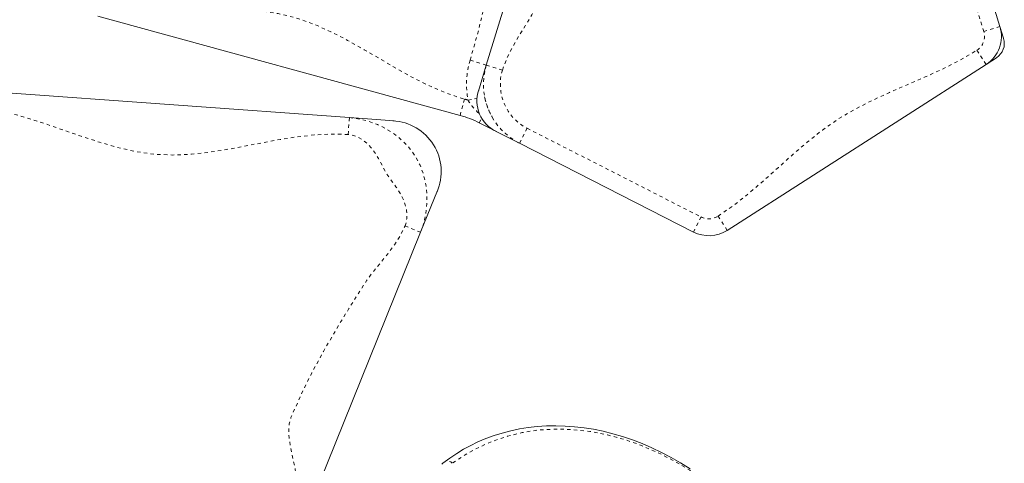
# Model space of a CAD drawing. Extents: x -71 to 873, y 0 to 505.
# Drawn here: x 276 to 305, y 316 to 329 of the extents above; entities that cross this region are included whole.
import ezdxf

# ---------------------------------------------------------------- set-up
doc = ezdxf.new("R2010")
doc.units = 0
doc.header["$LTSCALE"] = 0.125
doc.header["$MEASUREMENT"] = 0
doc.linetypes.add('PHANTOM', pattern=[0.5, 0.25, -0.05, 0.05, -0.05, 0.05, -0.05])
doc.layers.add('CONTOUR', color=7, linetype='CONTINUOUS')

msp = doc.modelspace()

# ---------------------------------------------------------------- linework, layer by layer
at = {"layer": 'CONTOUR', "linetype": 'Continuous', "lineweight": 15}
for p, q in [((289.77042, 327.74823), (293.05572, 338.48633)), ((304.62421, 330.02783), (304.97664, 328.88553)), ((288.99392, 326.25908), (278.26452, 329.19953)), ((304.97664, 328.88553), (305.08335, 328.53963)), ((289.77042, 327.74823), (289.53549, 326.98034)), ((304.56781, 327.76828), (296.90446, 322.85681)), ((304.56781, 327.76828), (304.87594, 327.96577)), ((274.61892, 326.99967), (285.71457, 326.1917)), ((285.71457, 326.1917), (287.04204, 326.09503)), ((290.0364, 325.79744), (289.56349, 326.03851)), ((290.75301, 325.43213), (290.04254, 325.79431)), ((295.90184, 322.80738), (290.75301, 325.43213)), ((287.82623, 322.7982), (288.32736, 324.03543)), ((287.82623, 322.7982), (284.56027, 314.73494))]:
    msp.add_line(p, q, dxfattribs=at)
at = {"layer": 'CONTOUR', "linetype": 'PHANTOM', "lineweight": 0}
for p, q in [((304.49886, 328.73812), (304.14643, 329.88043)), ((304.97664, 328.88553), (304.49886, 328.73812)), ((304.56781, 327.76828), (304.29801, 328.18925)), ((289.2923, 327.89451), (289.77042, 327.74823)), ((289.77042, 327.74823), (290.24854, 327.60195)), ((288.99392, 326.25908), (289.12608, 326.7413)), ((289.22849, 326.71155), (289.49734, 326.76313)), ((285.71457, 326.1917), (285.67826, 325.69302)), ((289.56349, 326.03851), (289.6324, 326.17368)), ((290.75301, 325.43213), (290.98009, 325.87759)), ((290.98009, 325.87759), (296.12892, 323.25284)), ((295.90184, 322.80738), (296.12892, 323.25284)), ((296.90446, 322.85681), (296.63466, 323.27777)), ((287.82623, 322.7982), (287.3628, 322.98591))]:
    msp.add_line(p, q, dxfattribs=at)
at = {"layer": 'CONTOUR', "linetype": 'PHANTOM', "lineweight": 0, "flags": 128}
for points in [[(289.2923, 327.89451), (289.5363, 328.76519), (289.74563, 329.64647), (289.92971, 330.53548), (290.09792, 331.42935), (290.25967, 332.32519), (290.42435, 333.22013), (290.59791, 334.11236), (290.75863, 334.87844), (290.94189, 335.63762), (291.02269, 335.93318), (291.10969, 336.22684), (291.22456, 336.51197), (291.37557, 336.78604), (291.5563, 337.05756), (291.75313, 337.32416), (291.95518, 337.58915), (292.15158, 337.85588), (292.33145, 338.12766), (292.48392, 338.40783), (292.59812, 338.6997)], [(293.53384, 338.34005), (293.24758, 337.3316), (292.99469, 336.31293), (292.76412, 335.28744), (292.5448, 334.25851), (292.32567, 333.22952), (292.09569, 332.20384), (292.00386, 331.81858), (291.90831, 331.43445), (291.80847, 331.05163), (291.70372, 330.67032), (291.59349, 330.29068), (291.46861, 329.91553), (291.30068, 329.55354), (291.11893, 329.23023), (290.92329, 328.91117), (290.7261, 328.59259), (290.53968, 328.27071), (290.37639, 327.94175), (290.24854, 327.60195)], [(278.39667, 329.68175), (278.88334, 329.57186), (279.38045, 329.5001), (279.88573, 329.45814), (280.3969, 329.43767), (280.91167, 329.43035), (281.42777, 329.42787), (281.94291, 329.42189), (282.50574, 329.40134), (283.06161, 329.35541), (283.60749, 329.27302), (284.14034, 329.14313), (284.65894, 328.9612), (285.16584, 328.73656), (285.66406, 328.48027), (286.15664, 328.20342), (286.64663, 327.9171), (287.13706, 327.63237), (287.52468, 327.417), (287.91592, 327.21483), (288.31225, 327.03124), (288.71514, 326.87161), (289.12608, 326.7413)], [(296.63466, 323.27777), (297.10364, 323.60403), (297.55353, 323.96006), (297.99073, 324.33589), (298.42163, 324.72156), (298.85262, 325.10708), (299.28219, 325.47593), (299.72406, 325.82559), (300.18429, 326.1466), (300.66706, 326.43243), (301.1789, 326.69412), (301.70375, 326.93552), (302.23517, 327.16665), (302.76674, 327.39755), (303.29203, 327.63826), (303.8046, 327.89881), (304.29801, 328.18925)], [(285.67826, 325.69302), (285.17953, 325.70663), (284.67793, 325.68081), (284.17408, 325.62416), (283.66862, 325.5453), (283.16216, 325.45284), (282.65534, 325.35538), (282.14879, 325.26153), (281.59263, 325.17274), (281.03838, 325.1102), (280.48688, 325.08537), (279.93896, 325.10966), (279.39495, 325.18776), (278.85416, 325.31004), (278.31576, 325.46504), (277.7789, 325.6413), (277.24275, 325.82736), (276.70649, 326.01177), (276.28451, 326.14804), (275.86154, 326.27065), (275.43716, 326.37405), (275.01099, 326.45268), (274.5826, 326.50099)], [(285.71457, 326.1917), (285.90653, 326.17023), (286.09581, 326.13438), (286.2817, 326.08478), (286.55089, 325.98658), (286.8078, 325.85998), (287.05309, 325.70324), (287.28145, 325.5163), (287.48748, 325.29911), (287.66663, 325.05091), (287.80895, 324.78226), (287.91279, 324.50121), (287.97979, 324.21248), (288.01162, 323.9246), (288.01146, 323.63727), (287.9804, 323.35148), (287.9429, 323.16394), (287.89172, 322.97957), (287.82623, 322.7982)], [(287.3628, 322.98591), (287.3967, 323.09084), (287.41579, 323.20161), (287.42029, 323.27871), (287.41821, 323.35841), (287.40954, 323.4407), (287.39411, 323.52551), (287.372, 323.61091), (287.34319, 323.69692), (287.3077, 323.78353), (287.26552, 323.87075), (287.19086, 324.00112), (287.09502, 324.14588), (286.994, 324.28491), (286.90433, 324.40619), (286.82348, 324.52696), (286.76504, 324.62729), (286.70397, 324.74239), (286.64622, 324.85542), (286.57628, 324.9865), (286.50409, 325.10621), (286.42966, 325.21456), (286.35431, 325.30964), (286.27574, 325.39448), (286.19395, 325.46907), (286.10895, 325.53342), (286.00334, 325.5972), (285.89636, 325.64507), (285.788, 325.677), (285.67826, 325.69302)], [(284.09684, 314.92264), (284.15033, 315.11999), (284.16442, 315.33329), (284.14815, 315.55889), (284.11057, 315.79312), (284.06072, 316.03232), (284.00763, 316.27283), (283.96275, 316.49751), (283.93061, 316.71702), (283.9188, 316.9283), (283.93489, 317.12827), (283.98647, 317.31388), (284.27687, 317.97843), (284.59946, 318.62994), (284.94778, 319.27103), (285.1931, 319.69729), (285.44519, 320.12081), (285.70209, 320.54237), (285.96185, 320.96278), (286.23158, 321.37915), (286.43174, 321.64223), (286.64188, 321.90128), (286.85102, 322.16073), (287.0482, 322.42502), (287.22244, 322.6986), (287.3628, 322.98591)], [(302.33531, 304.3985), (302.13276, 305.21955), (301.91388, 306.03164), (301.67802, 306.83109), (301.42453, 307.61421), (301.15275, 308.37731), (300.86204, 309.11669), (300.5218, 309.89634), (300.15706, 310.64745), (299.76802, 311.36685), (299.39846, 311.98275), (299.00829, 312.57164), (298.59827, 313.13137), (298.16918, 313.65984), (297.72182, 314.1549), (297.43502, 314.44488), (297.14133, 314.72149), (296.69785, 315.10279), (296.25339, 315.44361), (295.79561, 315.75443), (295.32631, 316.03364), (294.8473, 316.2796), (294.36038, 316.49067), (293.86735, 316.66522), (293.35376, 316.80555), (292.83534, 316.90497), (292.31571, 316.96198), (291.79851, 316.97508), (291.28737, 316.94278), (290.8362, 316.87269), (290.39363, 316.76307), (289.96221, 316.61555), (289.54452, 316.43178), (289.1431, 316.21339), (288.76052, 315.96201)], [(288.76053, 315.962), (288.71815, 316.00063), (288.66177, 316.02923), (288.62994, 316.03587), (288.59746, 316.0352), (288.56629, 316.02576), (288.55189, 316.01566)]]:
    msp.add_lwpolyline(points, dxfattribs=at)
at = {"layer": 'CONTOUR', "linetype": 'Continuous', "lineweight": 15, "flags": 128}
for points in [[(295.80298, 315.8013), (295.52365, 315.97494), (295.24225, 316.13587), (294.95762, 316.28489), (294.67095, 316.42141), (294.38298, 316.54518), (294.0944, 316.656), (293.80588, 316.75375), (293.51806, 316.83833), (293.23152, 316.90972), (292.94676, 316.96793), (292.6642, 317.01304), (292.38298, 317.04544), (292.10308, 317.06523), (291.82532, 317.07245), (291.55048, 317.06714), (291.27931, 317.04944), (291.01247, 317.01949), (290.7506, 316.97749), (290.49424, 316.92366), (290.2441, 316.85839), (289.99822, 316.78139), (289.75734, 316.69287), (289.52226, 316.59314), (289.29303, 316.48228), (289.09764, 316.3759), (288.8984, 316.25436), (288.69441, 316.11839), (288.55114, 316.01672)], [(288.54958, 316.01403), (288.48528, 315.96634), (288.45022, 315.93757)]]:
    msp.add_lwpolyline(points, dxfattribs=at)
at = {"layer": 'CONTOUR', "linetype": 'Continuous', "lineweight": 15}
for centre, radius, start, end in [((304.03709, 328.59591), 0.98317, 302.670041, 17.132159), ((304.60708, 328.38734), 0.5, 302.653357, 17.148843), ((290.49699, 326.68999), 1.00485, 161.235183, 244.742091), ((288.20099, 323.36576), 3, 62.988637, 74.67405), ((286.92712, 324.59247), 1.50729, 336.714139, 87.07102), ((296.36005, 323.70632), 1.00898, 242.99079, 302.653853)]:
    msp.add_arc(centre, radius, start, end, dxfattribs=at)
at = {"layer": 'CONTOUR', "linetype": 'PHANTOM', "lineweight": 0}
for centre, radius, start, end in [((304.0372, 328.59587), 0.48308, 302.676164, 17.126037), ((291.6445, 327.17443), 2.45996, 162.978942, 190.84579), ((291.6454, 327.1772), 1.96001, 163.061541, 242.915733), ((291.64383, 327.17653), 1.4587, 163.04357, 242.933704), ((291.54691, 327.16627), 1.86316, 191.160039, 211.188713), ((288.20099, 323.36576), 3.5, 72.928207, 74.67405), ((290.80981, 327.6836), 1.8562, 211.57944, 228.206864), ((296.36005, 323.70628), 0.50895, 242.99077, 302.653874)]:
    msp.add_arc(centre, radius, start, end, dxfattribs=at)

doc.saveas('drawing.dxf')
